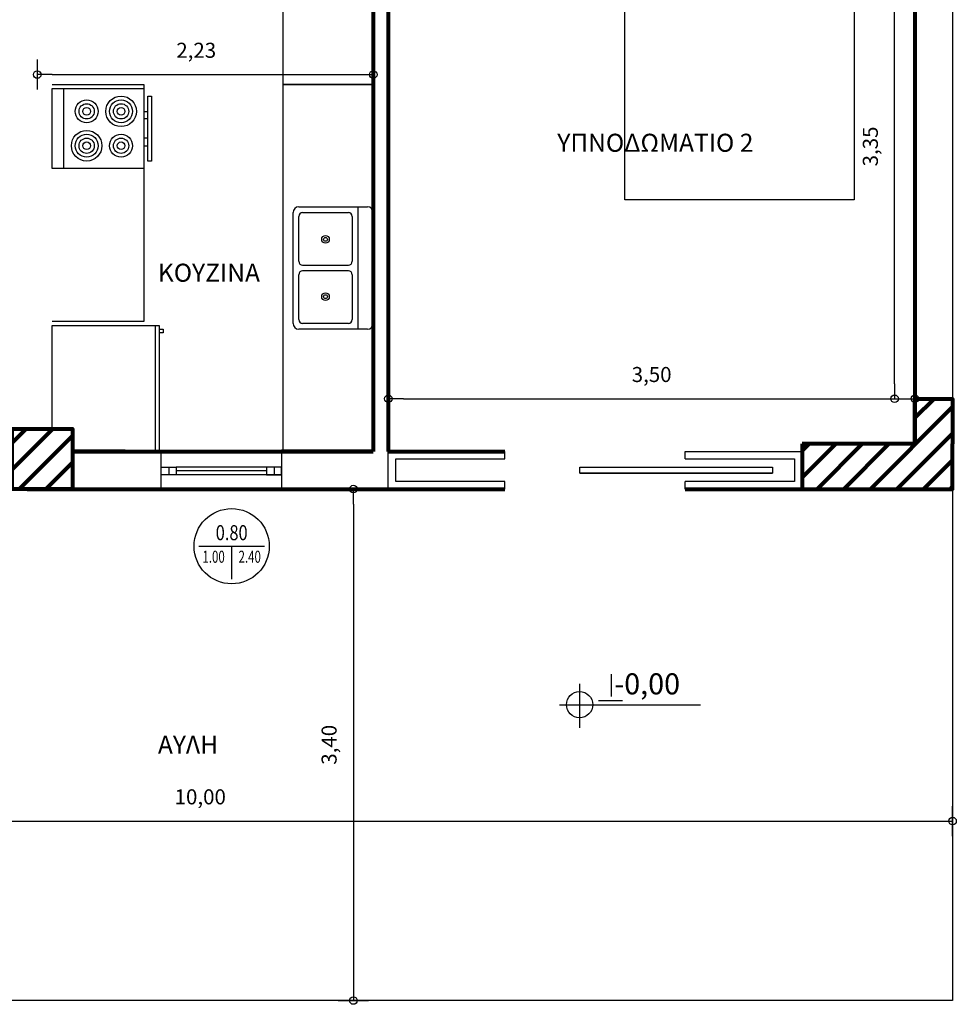
# Model space of a CAD drawing. Units: millimetres. Extents: x 0 to 3383, y 0 to 716.
# Drawn here: x 2616 to 2622, y 667 to 674 of the extents above; entities that cross this region are included whole.
import ezdxf
from ezdxf.enums import TextEntityAlignment as Align

# ---------------------------------------------------------------- set-up
doc = ezdxf.new("R2010")
doc.units = ezdxf.units.MM
doc.header["$LTSCALE"] = 0.2
for name, color, linetype in [('AREA_TXT', 7, 'Continuous'), ('FTBL', 7, 'Continuous'), ('ΓΡΑΜΜΑΤΑ', 230, 'Continuous'), ('ΕΠΙΠΛΑ', 151, 'Continuous'), ('ΚΟΥΦΩΜΑΤΑ', 93, 'Continuous')]:
    doc.layers.add(name, color=color, linetype=linetype)
doc.layers.add('ΦΕΡΩΝΤΑΣ', color=173, linetype='Continuous', lineweight=80)
doc.styles.add('DIM', font='win-sim.shx')
doc.styles.add('KOD_EMB', font='gr-compl.shx')
doc.dimstyles.new('ISO-25', dxfattribs={"dimtxt": 2.5, "dimasz": 2.5, "dimexe": 1.25, "dimexo": 0.625, "dimtad": 1, "dimtxsty": 'Standard', "dimcen": 2.5, "dimadec": 0, "dimazin": 0, "dimtfac": 1, "dimtmove": 0, "dimatfit": 3, "dimfxl": 0, "dimarcsym": 0})

# ---------------------------------------------------------------- blocks, each defined once
blk = doc.blocks.new('PDOT')
for p, q in [((0, -1), (0, 1)), ((-1, 0), (0, 0))]:
    blk.add_line(p, q)
blk.add_circle((0, 0), 0.25)
blk = doc.blocks.new('*D16')
at = {"layer": 'Defpoints', "color": 0, "ltscale": 0.01}
for p in [(2622.175, 671.1288), (2618.675, 670.7788), (2622.175, 670.8288)]:
    blk.add_point(p, dxfattribs=at)
at = {"layer": 'ΓΡΑΜΜΑΤΑ', "color": 0, "lineweight": -2, "ltscale": 0.01}
blk.add_line((2618.775, 671.1288), (2622.075, 671.1288), dxfattribs=at)
at = {"layer": 'ΓΡΑΜΜΑΤΑ', "color": 0, "lineweight": -2, "ltscale": 0.01, "xscale": 0.1, "yscale": 0.1, "zscale": 0.1, "rotation": 180}
blk.add_blockref('PDOT', (2618.675, 671.1288), dxfattribs=at)
at = {"layer": 'ΓΡΑΜΜΑΤΑ', "color": 0, "lineweight": -2, "ltscale": 0.01, "xscale": 0.1, "yscale": 0.1, "zscale": 0.1}
blk.add_blockref('PDOT', (2622.175, 671.1288), dxfattribs=at)
at = {"layer": 'ΓΡΑΜΜΑΤΑ', "color": 0, "ltscale": 0.01, "insert": (2620.425, 671.2772), "char_height": 0.1, "attachment_point": 5}
blk.add_mtext('3,50', dxfattribs=at)
blk = doc.blocks.new('*D17')
at = {"layer": 'Defpoints', "color": 0, "ltscale": 0.01}
for p in [(2622.04, 674.4833), (2622.175, 674.4833), (2622.175, 671.1288)]:
    blk.add_point(p, dxfattribs=at)
at = {"layer": 'ΓΡΑΜΜΑΤΑ', "color": 0, "lineweight": -2, "ltscale": 0.01}
blk.add_line((2622.04, 671.2288), (2622.04, 674.3833), dxfattribs=at)
at = {"layer": 'ΓΡΑΜΜΑΤΑ', "color": 0, "lineweight": -2, "ltscale": 0.01, "xscale": 0.1, "yscale": 0.1, "zscale": 0.1}
for p, rotation in [((2622.04, 674.4833), 90), ((2622.04, 671.1288), 270)]:
    blk.add_blockref('PDOT', p, dxfattribs=dict(at, rotation=rotation))
at = {"layer": 'ΓΡΑΜΜΑΤΑ', "color": 0, "ltscale": 0.01, "insert": (2621.8917, 672.806), "char_height": 0.1, "attachment_point": 5, "rotation": 90}
blk.add_mtext('3,35', dxfattribs=at)
blk = doc.blocks.new('WSLC')
at = {"layer": 'FTBL'}
for p, q in [((-0.2184, 0), (0.2184, 0)), ((0, -0.2184), (0, 0))]:
    blk.add_line(p, q, dxfattribs=at)
blk.add_circle((0, 0), 0.25, dxfattribs=at)
at = {"layer": 'FTBL', "linetype": 'Continuous', "flags": 8}
for tag, height, width, p in [('WIDTH', 0.1, 0.8, (0, 0.04)), ('SILL', 0.08, 0.7, (-0.12, -0.11)), ('LINTEL', 0.08, 0.7, (0.12, -0.11))]:
    blk.add_attdef(tag, text='', height=height, dxfattribs=dict(at, width=width)).set_placement(p, align=Align.CENTER)
at = {"layer": 'FTBL', "flags": 9}
blk.add_attdef('FRNAME', (0, 0), '', height=0.000001, dxfattribs=at)
blk = doc.blocks.new('*D19')
at = {"layer": 'Defpoints', "color": 0, "ltscale": 0.01}
for p in [(2622.425, 684.6176), (2612.425, 667.1288), (2622.425, 667.1288)]:
    blk.add_point(p, dxfattribs=at)
at = {"layer": 'ΓΡΑΜΜΑΤΑ', "color": 0, "lineweight": -2, "ltscale": 0.01}
blk.add_line((2612.525, 684.6176), (2622.325, 684.6176), dxfattribs=at)
at = {"layer": 'ΓΡΑΜΜΑΤΑ', "color": 0, "lineweight": -2, "ltscale": 0.01, "xscale": 0.1, "yscale": 0.1, "zscale": 0.1, "rotation": 180}
blk.add_blockref('PDOT', (2612.425, 684.6176), dxfattribs=at)
at = {"layer": 'ΓΡΑΜΜΑΤΑ', "color": 0, "lineweight": -2, "ltscale": 0.01, "xscale": 0.1, "yscale": 0.1, "zscale": 0.1}
blk.add_blockref('PDOT', (2622.425, 684.6176), dxfattribs=at)
at = {"layer": 'ΓΡΑΜΜΑΤΑ', "color": 0, "ltscale": 0.01, "insert": (2616.7025, 684.7659), "char_height": 0.1, "attachment_point": 5}
blk.add_mtext('10,00', dxfattribs=at)
blk = doc.blocks.new('*D27')
at = {"layer": 'Defpoints', "color": 0, "ltscale": 0.01}
for p in [(2618.575, 673.284), (2618.575, 671.6297), (2616.3414, 670.9288)]:
    blk.add_point(p, dxfattribs=at)
at = {"layer": 'ΓΡΑΜΜΑΤΑ', "color": 0, "lineweight": -2, "ltscale": 0.01}
blk.add_line((2616.4414, 673.284), (2618.475, 673.284), dxfattribs=at)
at = {"layer": 'ΓΡΑΜΜΑΤΑ', "color": 0, "lineweight": -2, "ltscale": 0.01, "xscale": 0.1, "yscale": 0.1, "zscale": 0.1, "rotation": 180}
blk.add_blockref('PDOT', (2616.3414, 673.284), dxfattribs=at)
at = {"layer": 'ΓΡΑΜΜΑΤΑ', "color": 0, "lineweight": -2, "ltscale": 0.01, "xscale": 0.1, "yscale": 0.1, "zscale": 0.1}
blk.add_blockref('PDOT', (2618.575, 673.284), dxfattribs=at)
at = {"layer": 'ΓΡΑΜΜΑΤΑ', "color": 0, "ltscale": 0.01, "insert": (2617.3982, 673.4324), "char_height": 0.1, "attachment_point": 5}
blk.add_mtext('2,23', dxfattribs=at)
blk = doc.blocks.new('*D28')
at = {"layer": 'Defpoints', "color": 0, "ltscale": 0.01}
for p in [(2615.9852, 673.274), (2616.3414, 673.274), (2617.1526, 670.7788)]:
    blk.add_point(p, dxfattribs=at)
at = {"layer": 'ΓΡΑΜΜΑΤΑ', "color": 0, "lineweight": -2, "ltscale": 0.01}
blk.add_line((2615.9852, 670.8788), (2615.9852, 673.174), dxfattribs=at)
at = {"layer": 'ΓΡΑΜΜΑΤΑ', "color": 0, "lineweight": -2, "ltscale": 0.01, "xscale": 0.1, "yscale": 0.1, "zscale": 0.1}
for p, rotation in [((2615.9852, 673.274), 90), ((2615.9852, 670.7788), 270)]:
    blk.add_blockref('PDOT', p, dxfattribs=dict(at, rotation=rotation))
at = {"layer": 'ΓΡΑΜΜΑΤΑ', "color": 0, "ltscale": 0.01, "insert": (2615.8368, 672.0264), "char_height": 0.1, "attachment_point": 5, "rotation": 90}
blk.add_mtext('2,50', dxfattribs=at)
blk = doc.blocks.new('Bed - Queen')
at = {"linetype": 'Continuous'}
for p, q in [((0, -80.00003), (0, 0)), ((0, 0), (59.99999, 0)), ((59.99999, 0), (59.99999, -80.00003)), ((7.99999, -1.2), (28.79998, -1.2)), ((7.99999, -14.4), (7.99999, -1.2)), ((28.79998, -1.2), (28.79998, -14.4)), ((31.19999, -1.2), (51.99999, -1.2)), ((31.19999, -14.4), (31.19999, -1.2)), ((51.99999, -1.2), (51.99999, -16.4)), ((0, -14.4), (44.8, -14.4)), ((59.99999, -29.6), (44.8, -14.4)), ((44.8, -14.4), (44.8, -29.6)), ((44.8, -16.8), (0, -16.8)), ((51.99999, -16.4), (46.79936, -16.4)), ((44.8, -29.6), (59.99999, -29.6)), ((59.99999, -80.00003), (0, -80.00003))]:
    blk.add_line(p, q, dxfattribs=at)
blk = doc.blocks.new('*D51')
at = {"layer": 'Defpoints', "color": 0, "ltscale": 0.01}
for p in [(2622.425, 668.3216), (2612.425, 667.1288), (2622.425, 667.1288)]:
    blk.add_point(p, dxfattribs=at)
at = {"layer": 'ΓΡΑΜΜΑΤΑ', "color": 0, "lineweight": -2, "ltscale": 0.01}
blk.add_line((2612.525, 668.3216), (2622.325, 668.3216), dxfattribs=at)
at = {"layer": 'ΓΡΑΜΜΑΤΑ', "color": 0, "lineweight": -2, "ltscale": 0.01, "xscale": 0.1, "yscale": 0.1, "zscale": 0.1, "rotation": 180}
blk.add_blockref('PDOT', (2612.425, 668.3216), dxfattribs=at)
at = {"layer": 'ΓΡΑΜΜΑΤΑ', "color": 0, "lineweight": -2, "ltscale": 0.01, "xscale": 0.1, "yscale": 0.1, "zscale": 0.1}
blk.add_blockref('PDOT', (2622.425, 668.3216), dxfattribs=at)
at = {"layer": 'ΓΡΑΜΜΑΤΑ', "color": 0, "ltscale": 0.01, "insert": (2617.425, 668.4699), "char_height": 0.1, "attachment_point": 5}
blk.add_mtext('10,00', dxfattribs=at)
blk = doc.blocks.new('*D52')
at = {"layer": 'Defpoints', "color": 0, "ltscale": 0.01}
for p in [(2622.425, 670.5288), (2618.4426, 667.1288), (2622.425, 667.1288)]:
    blk.add_point(p, dxfattribs=at)
at = {"layer": 'ΓΡΑΜΜΑΤΑ', "color": 0, "lineweight": -2, "ltscale": 0.01}
blk.add_line((2618.4426, 670.4288), (2618.4426, 667.2288), dxfattribs=at)
at = {"layer": 'ΓΡΑΜΜΑΤΑ', "color": 0, "lineweight": -2, "ltscale": 0.01, "xscale": 0.1, "yscale": 0.1, "zscale": 0.1}
for p, rotation in [((2618.4426, 670.5288), 90), ((2618.4426, 667.1288), 270)]:
    blk.add_blockref('PDOT', p, dxfattribs=dict(at, rotation=rotation))
at = {"layer": 'ΓΡΑΜΜΑΤΑ', "color": 0, "ltscale": 0.01, "insert": (2618.2943, 668.8288), "char_height": 0.1, "attachment_point": 5, "rotation": 90}
blk.add_mtext('3,40', dxfattribs=at)

msp = doc.modelspace()

# ---------------------------------------------------------------- hatches: boundary and pattern name
at = {"layer": 'ΦΕΡΩΝΤΑΣ'}
h = msp.add_hatch(dxfattribs=at)
h.set_pattern_fill('ANSI31', color=256, style=0)
h.set_pattern_definition([(45, (1158.69532, 299.47176), (-0.088388348, 0.088388348), [])])
h.paths.add_polyline_path([(2612.725, 671.5288), (2612.425, 671.5288), (2612.425, 670.5288), (2612.725, 670.5288), (2612.725, 670.7788)])
h.paths.add_polyline_path([(2616.575, 670.9288), (2616.175, 670.9288), (2616.175, 670.5288), (2616.575, 670.5288)])
h.paths.add_polyline_path([(2622.425, 671.1288), (2622.175, 671.1288), (2622.175, 670.8288), (2621.425, 670.8288), (2621.425, 670.5288), (2622.425, 670.5288)])

# ---------------------------------------------------------------- linework, layer by layer
for p, q in [((2622.425, 676.5515), (2622.425, 670.5288)), ((2622.425, 670.5288), (2622.425, 670.8288)), ((2622.425, 670.5288), (2622.425, 667.1288)), ((2620.1555, 669.2973), (2620.1555, 669.1496)), ((2620.0724, 669.1232), (2620.231, 669.1232))]:
    msp.add_line(p, q)
at = {"linetype": 'Continuous', "ltscale": 0.1}
for p, q in [((2619.4487, 670.7288), (2619.4487, 670.7788)), ((2620.6487, 670.7288), (2620.6487, 670.7788)), ((2619.4487, 670.5288), (2619.4487, 670.5788)), ((2620.6487, 670.5288), (2620.6487, 670.5788))]:
    msp.add_line(p, q, dxfattribs=at)
at = {"linetype": 'ByBlock'}
msp.add_lwpolyline([(2622.425, 680.1288), (2622.425, 667.1288), (2612.425, 667.1288), (2612.425, 670.5288)], dxfattribs=at)
at = {"layer": 'AREA_TXT', "linetype": 'Continuous'}
for p, q in [((2619.9464, 669.2334), (2619.9464, 668.9421)), ((2619.8127, 669.0955), (2620.7494, 669.0955))]:
    msp.add_line(p, q, dxfattribs=at)
msp.add_circle((2619.9464, 669.0955), 0.0874, dxfattribs=at)
at = {"layer": 'ΕΠΙΠΛΑ'}
for p, q in [((2616.4414, 673.2172), (2617.051, 673.2172)), ((2617.051, 673.2172), (2617.051, 671.6424)), ((2616.5176, 672.6584), (2616.5176, 673.1918)), ((2617.051, 673.0394), (2617.0764, 673.0394)), ((2617.0764, 672.9886), (2617.051, 672.9886)), ((2617.0764, 672.8616), (2617.051, 672.8616)), ((2617.051, 672.8108), (2617.0764, 672.8108)), ((2618.4734, 672.4044), (2618.4734, 671.5916)), ((2618.1051, 672.0171), (2618.4099, 672.0171)), ((2618.4099, 671.979), (2618.1051, 671.979)), ((2617.051, 671.6424), (2616.4414, 671.6424)), ((2617.1272, 670.7788), (2617.1272, 671.617)), ((2617.1526, 671.5916), (2617.178, 671.5916)), ((2617.178, 671.5662), (2617.1526, 671.5662)), ((2617.178, 671.5916), (2617.178, 671.5662))]:
    msp.add_line(p, q, dxfattribs=at)
for points in [[(2617.975, 674.4833), (2618.575, 674.4833), (2618.575, 673.2172), (2617.975, 673.2172)], [(2617.975, 673.2172), (2618.575, 673.2172), (2618.575, 670.7788), (2617.975, 670.7788)], [(2617.051, 672.6584), (2616.4414, 672.6584), (2616.4414, 673.1918), (2617.051, 673.1918)], [(2617.1018, 672.7092), (2617.0764, 672.7092), (2617.0764, 673.141), (2617.1018, 673.141)]]:
    msp.add_lwpolyline(points, close=True, dxfattribs=at)
for points in [[(2618.0416, 671.6297), (2618.0416, 672.3663)], [(2618.0797, 672.4044), (2618.5369, 672.4044)], [(2618.1051, 672.3663), (2618.4099, 672.3663)], [(2618.0797, 672.0425), (2618.0797, 672.3409)], [(2618.4353, 672.3409), (2618.4353, 672.0425)], [(2618.0797, 671.6551), (2618.0797, 671.9536)], [(2618.4353, 671.9536), (2618.4353, 671.6551)], [(2618.4099, 671.6297), (2618.1051, 671.6297)], [(2616.4414, 670.9288), (2616.4414, 671.617), (2617.1526, 671.617), (2617.1526, 670.7788), (2616.575, 670.7788)], [(2618.5369, 671.5916), (2618.0797, 671.5916)]]:
    msp.add_lwpolyline(points, dxfattribs=at)
for centre, radius in [((2616.8986, 673.0394), 0.1016), ((2616.67, 673.0394), 0.0762), ((2616.67, 673.0394), 0.0508), ((2616.8986, 673.0394), 0.0762), ((2616.8986, 673.0394), 0.0508), ((2616.67, 673.0394), 0.0254), ((2616.8986, 673.0394), 0.0254), ((2616.67, 672.8108), 0.1016), ((2616.67, 672.8108), 0.0762), ((2616.8986, 672.8108), 0.0762), ((2616.67, 672.8108), 0.0508), ((2616.67, 672.8108), 0.0254), ((2616.8986, 672.8108), 0.0508), ((2616.8986, 672.8108), 0.0254), ((2618.2575, 672.1885), 0.0254), ((2618.2575, 672.1885), 0.0127), ((2618.2575, 671.8075), 0.0254), ((2618.2575, 671.8075), 0.0127)]:
    msp.add_circle(centre, radius, dxfattribs=at)
for centre, radius, start, end in [((2618.0797, 672.3663), 0.0381, 90, 180), ((2618.1051, 672.3409), 0.0254, 90, 180), ((2618.4099, 672.3409), 0.0254, 0, 90), ((2618.5369, 672.3663), 0.0381, 0, 90), ((2618.1051, 672.0425), 0.0254, 180, 270), ((2618.4099, 672.0425), 0.0254, 270, 0), ((2618.1051, 671.9536), 0.0254, 90, 180), ((2618.4099, 671.9536), 0.0254, 0, 90), ((2618.0797, 671.6297), 0.0381, 180, 270), ((2618.1051, 671.6551), 0.0254, 180, 270), ((2618.4099, 671.6551), 0.0254, 270, 0), ((2618.5369, 671.6297), 0.0381, 270, 0)]:
    msp.add_arc(centre, radius, start, end, dxfattribs=at)
at = {"layer": 'ΚΟΥΦΩΜΑΤΑ', "linetype": 'ByBlock'}
for p, q in [((2619.175, 670.7788), (2619.4487, 670.7788)), ((2619.275, 670.7788), (2619.4487, 670.7788)), ((2620.6487, 670.7788), (2621.425, 670.7788)), ((2620.6487, 670.7788), (2621.425, 670.7788))]:
    msp.add_line(p, q, dxfattribs=at)
at = {"layer": 'ΚΟΥΦΩΜΑΤΑ', "linetype": 'Continuous'}
for p, q in [((2617.8654, 670.6743), (2617.2654, 670.6743)), ((2617.8654, 670.6493), (2617.2654, 670.6493)), ((2617.9654, 670.6243), (2617.2654, 670.6243))]:
    msp.add_line(p, q, dxfattribs=at)
at = {"layer": 'ΚΟΥΦΩΜΑΤΑ'}
for p, q in [((2619.9477, 670.6742), (2621.2278, 670.6742)), ((2619.9477, 670.6342), (2621.2278, 670.6342))]:
    msp.add_line(p, q, dxfattribs=at)
for points in [[(2617.9654, 670.5288), (2617.1654, 670.5288), (2617.1654, 670.7788), (2617.9654, 670.7788)], [(2619.9477, 670.6742), (2621.2278, 670.6742), (2621.2278, 670.6342), (2619.9477, 670.6342)]]:
    msp.add_lwpolyline(points, close=True, dxfattribs=at)
for points in [[(2619.4487, 670.5288), (2618.675, 670.5288), (2618.675, 670.7788), (2619.4487, 670.7788)], [(2620.6487, 670.7788), (2621.425, 670.7788), (2621.425, 670.5288), (2620.6487, 670.5288)], [(2619.4487, 670.5788), (2618.725, 670.5788), (2618.725, 670.7288), (2619.4487, 670.7288)], [(2620.6487, 670.7288), (2621.375, 670.7288), (2621.375, 670.5788), (2620.6487, 670.5788)]]:
    msp.add_lwpolyline(points, dxfattribs=at)
at = {"layer": 'ΚΟΥΦΩΜΑΤΑ', "linetype": 'Continuous'}
for points in [[(2617.1654, 670.6743), (2617.2154, 670.6743), (2617.2154, 670.6243), (2617.1654, 670.6243)], [(2617.9654, 670.6743), (2617.9154, 670.6743), (2617.9154, 670.6243), (2617.9654, 670.6243)]]:
    msp.add_lwpolyline(points, close=True, dxfattribs=at)
for points in [[(2617.2154, 670.6743), (2617.2654, 670.6743), (2617.2654, 670.6243), (2617.2154, 670.6243)], [(2617.9154, 670.6743), (2617.8654, 670.6743), (2617.8654, 670.6243), (2617.9154, 670.6243)]]:
    msp.add_lwpolyline(points, dxfattribs=at)
at = {"layer": 'ΦΕΡΩΝΤΑΣ'}
for p, q in [((2618.575, 674.4833), (2618.575, 670.7788)), ((2618.675, 674.4833), (2618.675, 670.7788)), ((2616.4414, 673.2172), (2616.4414, 673.2172)), ((2618.575, 673.2172), (2618.575, 670.7788)), ((2616.575, 670.7788), (2616.925, 670.7788)), ((2618.575, 670.7788), (2617.9654, 670.7788)), ((2617, 670.5288), (2617.95, 670.5288))]:
    msp.add_line(p, q, dxfattribs=at)
at = {"layer": 'ΦΕΡΩΝΤΑΣ', "linetype": 'ByBlock'}
for p, q in [((2616.575, 670.7788), (2616.725, 670.7788)), ((2616.925, 670.7788), (2616.575, 670.7788)), ((2616.725, 670.7788), (2618.575, 670.7788)), ((2618.675, 670.7788), (2619.4487, 670.7788)), ((2616.275, 670.5288), (2619.4487, 670.5288)), ((2620.6487, 670.5288), (2621.425, 670.5288))]:
    msp.add_line(p, q, dxfattribs=at)
for points in [[(2622.175, 674.2788), (2622.175, 670.8288)], [(2616.175, 670.9288), (2616.575, 670.9288), (2616.575, 670.5288), (2616.175, 670.5288), (2616.175, 670.9288)], [(2621.425, 670.8288), (2621.425, 670.5288), (2622.425, 670.5288), (2622.425, 670.8288)], [(2622.175, 670.8288), (2621.425, 670.8288)]]:
    msp.add_lwpolyline(points, dxfattribs=at)
at = {"layer": 'ΦΕΡΩΝΤΑΣ'}
for points in [[(2618.575, 672.3663), (2618.575, 671.6297)], [(2622.175, 670.8288), (2622.175, 671.1288), (2622.425, 671.1288), (2622.425, 670.8288)]]:
    msp.add_lwpolyline(points, dxfattribs=at)

# ---------------------------------------------------------------- block references
at = {"layer": 'ΕΠΙΠΛΑ', "xscale": 0.02539999999999054, "yscale": 0.02539999999999054, "zscale": 0.0254}
msp.add_blockref('Bed - Queen', (2620.2478, 674.4833), dxfattribs=at)
at = {"layer": 'ΚΟΥΦΩΜΑΤΑ'}
msp.add_blockref('WSLC', (2617.6338, 670.1488), dxfattribs=at).add_auto_attribs({'WIDTH': '0.80', 'SILL': '1.00', 'LINTEL': '2.40'})

# ---------------------------------------------------------------- texts
at = {"layer": 'AREA_TXT', "style": 'KOD_EMB'}
msp.add_text('-0,00', height=0.14, dxfattribs=at).set_placement((2620.3953, 669.234), align=Align.MIDDLE_CENTER)
at = {"layer": 'ΓΡΑΜΜΑΤΑ', "linetype": 'ByBlock', "insert": (2619.798, 672.8905), "char_height": 0.12, "attachment_point": 1, "style": 'DIM'}
msp.add_mtext('{\\fArial|b0|i0|c161|p34;ΥΠΝΟΔΩΜΑΤΙΟ \\fArial|b0|i0|c0|p34;2}', dxfattribs=at)
at = {"layer": 'ΓΡΑΜΜΑΤΑ', "linetype": 'ByBlock', "char_height": 0.12, "width": 170.707654, "attachment_point": 1, "style": 'DIM'}
for s, insert in [('{\\fArial|b0|i0|c161|p34;ΚΟΥΖΙΝΑ}', (2617.1434, 672.0267)), ('{\\fArial|b0|i0|c161|p34;ΑΥΛΗ}', (2617.1434, 668.8891))]:
    msp.add_mtext(s, dxfattribs=dict(at, insert=insert))

# ---------------------------------------------------------------- dimensions: what is measured, and where the dimension line sits
at = {"layer": 'ΓΡΑΜΜΑΤΑ'}
for base, p1, p2, picture, middle in [((2622.425, 684.6176), (2612.425, 667.1288), (2622.425, 667.1288), '*D19', (2616.7025, 684.6176)), ((2618.575, 673.284), (2616.3414, 670.9288), (2618.575, 671.6297), '*D27', (2617.3982, 673.284))]:
    dim = msp.add_linear_dim(base=base, p1=p1, p2=p2, dimstyle='ISO-25', override={"dimtxt": 0.1, "dimasz": 0.1, "dimexe": 0.18, "dimexo": 0.0625, "dimgap": 0.09, "dimzin": 0, "dimblk": 'PDOT', "dimcen": 0.09, "dimse1": 1, "dimse2": 1, "dimtofl": 0}, dxfattribs=at)
    dim.commit()
    dim.dimension.update_dxf_attribs({"geometry": picture, "text_midpoint": middle, "dimtype": 160})
for base, p1, p2, picture, middle in [((2622.04, 674.4833), (2622.175, 671.1288), (2622.175, 674.4833), '*D17', (2621.8917, 672.806)), ((2618.4426, 667.1288), (2622.425, 670.5288), (2622.425, 667.1288), '*D52', (2618.2943, 668.8288))]:
    dim = msp.add_linear_dim(base=base, p1=p1, p2=p2, angle=90, dimstyle='ISO-25', override={"dimtxt": 0.1, "dimasz": 0.1, "dimexe": 0.18, "dimexo": 0.0625, "dimgap": 0.09, "dimzin": 0, "dimblk": 'PDOT', "dimcen": 0.09, "dimse1": 1, "dimse2": 1, "dimtofl": 0}, dxfattribs=at)
    dim.commit()
    dim.dimension.update_dxf_attribs({"geometry": picture, "text_midpoint": middle})
dim = msp.add_linear_dim(base=(2615.9852, 673.274), p1=(2617.1526, 670.7788), p2=(2616.3414, 673.274), angle=90, dimstyle='ISO-25', override={"dimtxt": 0.1, "dimasz": 0.1, "dimexe": 0.18, "dimexo": 0.0625, "dimgap": 0.09, "dimzin": 0, "dimblk": 'PDOT', "dimcen": 0.09, "dimse1": 1, "dimse2": 1, "dimtofl": 0}, dxfattribs=at)
dim.commit()
dim.dimension.update_dxf_attribs({"geometry": '*D28', "text_midpoint": (2615.9852, 672.0264), "dimtype": 160})
for base, p1, p2, picture, middle in [((2622.175, 671.1288), (2618.675, 670.7788), (2622.175, 670.8288), '*D16', (2620.425, 671.2772)), ((2622.425, 668.3216), (2612.425, 667.1288), (2622.425, 667.1288), '*D51', (2617.425, 668.4699))]:
    dim = msp.add_linear_dim(base=base, p1=p1, p2=p2, dimstyle='ISO-25', override={"dimtxt": 0.1, "dimasz": 0.1, "dimexe": 0.18, "dimexo": 0.0625, "dimgap": 0.09, "dimzin": 0, "dimblk": 'PDOT', "dimcen": 0.09, "dimse1": 1, "dimse2": 1, "dimtofl": 0}, dxfattribs=at)
    dim.commit()
    dim.dimension.update_dxf_attribs({"geometry": picture, "text_midpoint": middle})

doc.saveas('drawing.dxf')
